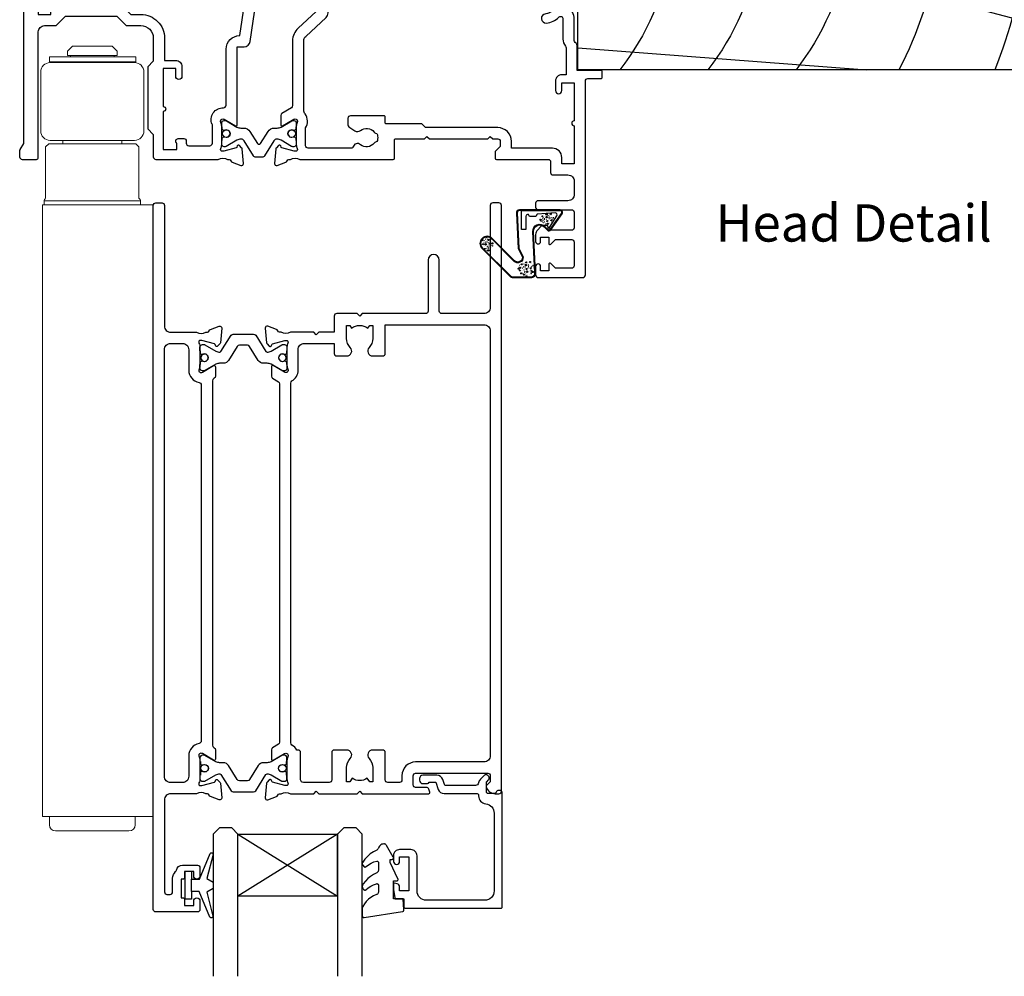
# Model space of a CAD drawing. Units: millimetres. Extents: x -1057 to 8529, y -4236 to 5108.
# Drawn here: x 418 to 576, y -1572 to -1418 of the extents above; entities that cross this region are included whole.
import ezdxf
from ezdxf.enums import TextEntityAlignment as Align

# ---------------------------------------------------------------- set-up
doc = ezdxf.new("R2010")
doc.units = ezdxf.units.MM
doc.header["$MEASUREMENT"] = 0
doc.layers.add('OMEGA WINDOWS AND DOORS', color=7, linetype='Continuous')
doc.styles.add('Arial-Bold', font='arialbd.ttf')

# ---------------------------------------------------------------- blocks, each defined once
blk = doc.blocks.new('50342A')
for points in [[(37, 89.46, 0.583183), (36.7, 89.63), (34.91, 88.56, -0.767016), (34.35, 89.09, 0.127017), (34.5, 89.67), (34.5, 92.65, 0.13133), (34.34, 93.25, -0.576928), (34.6, 93.7), (34.75, 93.7, -0.065543), (34.83, 93.69), (36.82, 93.16, -0.267949), (36.96, 93.02), (37.01, 92.85, 0.57735), (37.34, 92.76), (37.71, 93.12, 0.176327), (37.79, 93.31), (38, 95.67, 0.548619), (37.6, 95.98), (36.19, 95.47, 0.263725), (35.99, 95.24, -0.359508), (35.7, 95), (35.45, 95, -0.267261), (33.95, 95), (30.2, 95), (29.8, 94.6), (29.4, 95), (23.2, 95), (22.8, 94.6), (22.4, 95), (11.7, 95, 0.513615), (11.51, 94.74), (11.67, 94.27, 0.32134), (12.05, 94), (13.8, 94, -0.414214), (14.2, 93.6), (14.2, 92.1, -0.414214), (13.8, 91.7), (2.2, 91.7, -0.414214), (1.8, 92.1), (1.8, 93.1), (2.39, 93.69, 0.26642), (2.44, 93.88, 0.341047), (0.99, 95), (0.4, 95, 0.414214), (0, 94.6), (0, 0.4, 0.414214), (0.4, 0), (1.4, 0, 0.414214), (1.8, 0.4), (1.8, 16.8, -0.414214), (2.8, 17.8), (9.6, 17.8, -0.414214), (10, 17.4), (10, 9.2, 1), (11.8, 9.2), (11.8, 17.4, -0.414214), (12.2, 17.8), (22.4, 17.8), (22.8, 18.2), (23.2, 17.8), (26.5, 17.8, 0.414214), (26.9, 18.2), (26.9, 20.8), (29.4, 20.8), (29.8, 21.2), (30.2, 20.8), (33.95, 20.8, -0.267261), (35.45, 20.8), (35.7, 20.8, -0.359508), (35.99, 20.56, 0.263725), (36.19, 20.33), (37.6, 19.82, 0.548619), (38, 20.13), (37.79, 22.49, 0.176327), (37.71, 22.68), (37.34, 23.04, 0.57735), (37.01, 22.95), (36.96, 22.78, -0.267949), (36.82, 22.64), (34.83, 22.11, -0.065543), (34.75, 22.1), (34.6, 22.1, -0.576928), (34.34, 22.55, 0.13133), (34.5, 23.15), (34.5, 26.13, 0.127017), (34.35, 26.71, -0.767016), (34.91, 27.24), (36.7, 26.17, 0.583183), (37, 26.34), (37, 27.86, 0.263278), (36.81, 28.2), (35.89, 28.75, -0.263278), (35.7, 29.09), (35.7, 86.71, -0.263278), (35.89, 87.05), (36.81, 87.6, 0.263278), (37, 87.94)], [(31.7, 93.2, -0.085164), (32.03, 93.14, -0.317837), (32.3, 92.77), (32.3, 88.39, 0.414214), (32.7, 87.99), (32.92, 87.99, 0.144126), (33.7, 87.17, -0.267949), (33.9, 86.82), (33.9, 28.98, -0.267949), (33.7, 28.63, 0.267949), (32.7, 26.9), (32.7, 23.6, -0.414214), (31.7, 22.6), (26.9, 22.6), (26.9, 24.21, 0.414214), (26.5, 24.61), (24.89, 24.61, 0.661802), (24.31, 23.26, -0.19432), (24.9, 21.8), (24.9, 19.7), (24.41, 19.7), (24.1, 20.15, -0.345611), (21.5, 20.15), (21.19, 19.7), (20.7, 19.7), (20.7, 21.8, -0.19432), (21.29, 23.26, 0.661802), (20.71, 24.61), (19.1, 24.61, 0.414214), (18.7, 24.21), (18.7, 19.6), (2.8, 19.6, -0.414214), (1.8, 20.6), (1.8, 88.9, -0.414214), (2.8, 89.9), (13.8, 89.9, 0.414214), (16, 92.1), (16, 92.8, -0.414214), (16.4, 93.2), (18.3, 93.2, -0.414214), (18.7, 92.8), (18.7, 88.39, 0.414214), (19.1, 87.99), (20.71, 87.99, 0.661802), (21.29, 89.34, -0.19432), (20.7, 90.8), (20.7, 93.1), (21.19, 93.1), (21.6, 92.52, -0.315299), (24, 92.52), (24.41, 93.1), (24.9, 93.1), (24.9, 90.8, -0.19432), (24.31, 89.34, 0.661802), (24.89, 87.99), (26.9, 87.99, 0.414214), (27.3, 88.39), (27.3, 92.8, -0.414214), (27.7, 93.2)]]:
    blk.add_lwpolyline(points, format="xyb", close=True)
blk = doc.blocks.new('50343')
for points in [[(9.6, 114, -0.414214), (10, 113.6), (10, 0.4, -0.414214), (9.6, 0), (8.6, 0, -0.414214), (8.2, 0.4), (8.2, 19.8, 0.414214), (7.2, 20.8), (3.05, 20.8, 0.267261), (1.55, 20.8), (1.3, 20.8, 0.359508), (1.01, 20.56, -0.263725), (0.81, 20.33), (-0.6, 19.82, -0.548619), (-1, 20.13), (-0.79, 22.49, -0.176327), (-0.71, 22.68), (-0.34, 23.04, -0.57735), (-0.01, 22.95), (0.04, 22.78, 0.267949), (0.18, 22.64), (2.17, 22.11, 0.065543), (2.25, 22.1), (2.4, 22.1, 0.576928), (2.66, 22.55, -0.13133), (2.5, 23.15), (2.5, 26.13, -0.127017), (2.65, 26.71, 0.767016), (2.09, 27.24), (0.3, 26.17, -0.583183), (0, 26.34), (0, 27.86, -0.263278), (0.19, 28.2), (0.31, 28.27, 0.263278), (0.5, 28.61), (0.5, 87.19, 0.263278), (0.31, 87.53), (0.19, 87.6, -0.263278), (0, 87.94), (0, 89.46, -0.583183), (0.3, 89.63), (2.09, 88.56, 0.767016), (2.65, 89.09, -0.127017), (2.5, 89.67), (2.5, 92.65, -0.13133), (2.66, 93.25, 0.576928), (2.4, 93.7), (2.25, 93.7, 0.065543), (2.17, 93.69), (0.18, 93.16, 0.267949), (0.04, 93.02), (-0.01, 92.85, -0.57735), (-0.34, 92.76), (-0.71, 93.12, -0.176327), (-0.79, 93.31), (-1, 95.67, -0.548619), (-0.6, 95.98), (0.81, 95.47, -0.263725), (1.01, 95.24, 0.359508), (1.3, 95), (1.55, 95, 0.267261), (3.05, 95), (7.2, 95, 0.414214), (8.2, 96), (8.2, 110.8, 0.414214), (7.8, 111.2), (7.3, 111.2, 0.414214), (6.9, 110.8), (6.9, 108.59, -0.218815), (6.41, 107.53, 0.166948), (6.28, 107.3, -0.356779), (5.3, 106.5), (2.9, 106.5, -0.414214), (2.5, 106.9), (2.5, 108.25, -1), (3.5, 108.25), (3.5, 107.5), (5, 107.5), (5, 108.55, -0.414214), (5.2, 108.75), (5.5, 108.75), (5.5, 111.75), (5.2, 111.75, -0.414214), (5, 111.95), (5, 113), (3.5, 113), (3.5, 112.25, -1), (2.5, 112.25), (2.5, 113.6, -0.414214), (2.9, 114)], [(5.3, 22.6, -0.414214), (4.3, 23.6), (4.3, 26.9, 0.365977), (2.63, 28.87, -0.365977), (2.3, 29.27), (2.3, 86.53, -0.365977), (2.63, 86.93, 0.365977), (4.3, 88.9), (4.3, 92.2, -0.414214), (5.3, 93.2), (7.2, 93.2, -0.414214), (8.2, 92.2), (8.2, 23.6, -0.414214), (7.2, 22.6)]]:
    blk.add_lwpolyline(points, format="xyb", close=True)
blk = doc.blocks.new('217100')
blk.add_lwpolyline([(2.46, -11.43, -0.131653), (2.3, -10.83), (2.3, -10.79, -0.258618), (2.39, -10.62), (5.01, -8.98, 0.258618), (5.2, -8.64), (5.2, -5.36, 0.258618), (5.01, -5.02), (2.39, -3.38, -0.258618), (2.3, -3.21), (2.3, -3.17, -0.131653), (2.46, -2.57), (3.47, -0.81, 0.131653), (3.5, -0.71), (3.5, -0.4, 0.414214), (3.1, 0), (2.5, 0), (2.5, -0.1), (2.12, -0.1, 0.414214), (1.92, -0.3), (1.92, -0.41, 0.109552), (1.94, -0.5, -1.569923), (0.86, -0.5, 0.109553), (0.87, -0.41), (0.87, -0.3, 0.414214), (0.67, -0.1), (0.3, -0.1), (0.3, 0), (-0.3, 0, 0.414214), (-0.7, -0.4), (-0.7, -0.71, 0.131653), (-0.67, -0.81), (0.34, -2.57, -0.131653), (0.5, -3.17), (0.5, -3.77, 0.258618), (0.97, -4.61), (3.21, -6.01, -0.258618), (3.4, -6.35), (3.4, -7.65, -0.258618), (3.21, -7.99), (0.97, -9.39, 0.258618), (0.5, -10.23), (0.5, -10.83, -0.131652), (0.34, -11.43), (-0.67, -13.19, 0.131652), (-0.7, -13.29), (-0.7, -13.6, 0.414214), (-0.3, -14), (0.3, -14), (0.3, -13.9), (0.67, -13.9, 0.414214), (0.87, -13.7), (0.87, -13.59, 0.109553), (0.86, -13.5, -1.569923), (1.94, -13.5, 0.109552), (1.92, -13.59), (1.92, -13.7, 0.414214), (2.12, -13.9), (2.5, -13.9), (2.5, -14), (3.1, -14, 0.414214), (3.5, -13.6), (3.5, -13.29, 0.131653), (3.47, -13.19), (2.46, -11.43)], format="xyb")
for centre in [(1.4, -0.75), (1.4, -13.25)]:
    blk.add_circle(centre, 0.6)
blk = doc.blocks.new('J409009')
for name, p in [('50343', (46, 0)), ('50342A', (0, 0))]:
    blk.add_blockref(name, p)
at = {"rotation": 90}
blk.add_blockref('217100', (34.5, 89.51), dxfattribs=at)
at = {"xscale": -1, "rotation": 90}
blk.add_blockref('217100', (34.5, 26.29), dxfattribs=at)
blk = doc.blocks.new('Dynex 9100BLK400')
blk.add_line((1, 1), (1, -1))
blk.add_lwpolyline([(1, -1), (2.29, -1), (4.02, -5.11, 0.929342), (4.49, -4.95), (3.5, -1.08), (4.5, -0.5), (4.5, 0.5), (3.47, 1.09), (4.46, 4.94, 0.929342), (3.99, 5.1), (2.27, 1), (1, 1), (1, 2.25), (0, 2.25), (0, -2.25), (1, -2.25)], format="xyb", close=True)
blk = doc.blocks.new('Dynex 40450')
blk.add_lwpolyline([(-0.73, -3.26), (0.5, -5.88), (0.5, -6.36), (0.24, -6.36), (0.2, -6.37), (0.16, -6.38), (0.12, -6.4), (0.08, -6.42), (0.06, -6.45), (0.03, -6.48), (0.01, -6.52), (0, -6.56), (0, -6.6), (0, -6.64), (0.01, -6.68), (0.03, -6.72), (1.13, -8.61), (1.17, -8.68), (1.23, -8.74), (1.29, -8.79), (1.37, -8.83), (1.44, -8.85), (1.52, -8.86), (1.69, -8.84), (1.86, -8.79), (2.01, -8.71), (2.15, -8.6), (2.26, -8.48), (2.36, -8.33), (2.42, -8.17), (2.45, -8.1), (2.5, -8.03), (2.55, -7.97), (2.62, -7.91), (2.69, -7.87), (3.22, -7.59), (3.72, -7.25), (4.17, -6.85), (4.58, -6.41), (4.93, -5.92), (4.96, -5.86), (4.99, -5.79), (5, -5.72), (5, -5.65), (4.99, -5.58), (4.97, -5.51), (4.93, -5.45), (4.89, -5.39), (4.75, -5.22), (4.72, -5.2), (4.68, -5.17), (4.65, -5.15), (4.61, -5.14), (4.57, -5.14), (4.53, -5.14), (4.49, -5.15), (4.45, -5.16), (4.41, -5.18), (4.38, -5.21), (4.01, -5.52), (3.6, -5.77), (3.16, -5.96), (2.69, -6.08), (2.65, -6.08), (2.61, -6.08), (2.56, -6.07), (2.52, -6.05), (2.49, -6.02), (2.46, -5.99), (2.43, -5.96), (2.41, -5.92), (2.4, -5.87), (2.4, -5.83), (2.4, -4.65), (2.41, -4.57), (2.43, -4.49), (2.46, -4.42), (2.5, -4.35), (2.56, -4.29), (2.62, -4.24), (2.69, -4.2), (3.19, -3.94), (3.66, -3.62), (4.1, -3.27), (4.5, -2.87), (4.86, -2.44), (4.93, -2.34), (4.97, -2.23), (4.99, -2.11), (5, -1.99), (4.98, -1.87), (4.95, -1.76), (4.89, -1.66), (4.83, -1.57), (4.8, -1.52), (4.76, -1.49), (4.72, -1.46), (4.67, -1.44), (4.62, -1.43), (4.56, -1.43), (4.51, -1.44), (4.46, -1.45), (4.08, -1.78), (3.65, -2.06), (3.2, -2.29), (2.72, -2.46), (2.68, -2.47), (2.64, -2.47), (2.59, -2.46), (2.55, -2.45), (2.52, -2.43), (2.48, -2.4), (2.45, -2.37), (2.43, -2.34), (2.41, -2.3), (2.4, -2.26), (2.4, -2.22), (2.4, -1.17), (2.41, -1.09), (2.43, -1), (2.47, -0.92), (2.52, -0.85), (2.58, -0.79), (2.65, -0.74), (2.73, -0.7), (3.18, -0.5), (3.61, -0.25), (4, 0.05), (4.36, 0.39), (4.67, 0.77), (4.94, 1.19), (4.97, 1.27), (4.99, 1.35), (5, 1.43), (5, 2.73), (5, 2.77), (4.99, 2.81), (4.97, 2.85), (4.94, 2.89), (4.91, 2.92), (4.88, 2.94), (4.84, 2.96), (4.8, 2.97), (4.75, 2.98), (4.71, 2.97), (-1.49, 2), (-1.53, 1.99), (-1.57, 1.97), (-1.6, 1.95), (-1.63, 1.92), (-1.66, 1.89), (-1.68, 1.85), (-1.69, 1.81), (-1.7, 1.77), (-1.7, 1.73), (-1.55, 0), (0, 0), (0, -2.9), (-0.5, -2.9), (-0.54, -2.9), (-0.58, -2.91), (-0.62, -2.93), (-0.66, -2.95), (-0.69, -2.98), (-0.71, -3.02), (-0.73, -3.05), (-0.74, -3.09), (-0.75, -3.13), (-0.75, -3.18), (-0.74, -3.22)], close=True)
blk = doc.blocks.new('24DG')
for p, q in [((0, 1), (0, 23.88)), ((4, 23.88), (4, 1)), ((1, 0), (0, 1)), ((3, 0), (1, 0)), ((4, 1), (3, 0))]:
    blk.add_line(p, q)
for points in [[(24, 23.88), (24, 1), (23, 0), (21, 0), (20, 1), (20, 23.88)], [(4, 1), (20, 1), (20, 11), (4, 11), (4, 1), (20, 11), (20, 1), (4, 11)]]:
    blk.add_lwpolyline(points)
blk = doc.blocks.new('50360')
blk.add_lwpolyline([(-13.7, 10.5, -0.414214), (-14.7, 9.5), (-16.5, 9.5, -0.414214), (-17.5, 10.5), (-17.5, 11.41, -0.994452), (-16.5, 11.39), (-16.5, 10.65), (-15, 10.65), (-15, 16.15), (-16.5, 16.15), (-16.5, 15.49, -0.339392), (-16.87, 15.01), (-17.25, 14.91, -0.493199), (-17.5, 15.1), (-17.5, 15.93), (-17.26, 17.28, -0.364027), (-17.06, 17.45), (-15.8, 17.45), (-15.8, 18.75, -0.414215), (-15.6, 18.95), (-0.2, 18.95, -0.414214), (0, 18.75), (0, 0.4, -0.414214), (-0.4, 0), (-0.6, 0, -0.305615), (-0.97, 0.25, 0.305615), (-1.34, 0.5), (-2.3, 0.5, 0.414214), (-2.5, 0.3), (-2.5, -1.05), (-2.5, -1.05), (-2.5, -1.32), (-2.5, -1.32), (-2.5, -1.4), (-2.44, -1.46), (-2.25, -1.65, -1), (-2.96, -2.36), (-3.51, -1.81, -0.164987), (-3.79, -1.23, 0.376247), (-4.29, -0.8), (-9.1, -0.8, 0.32134), (-9.28, -0.94), (-9.57, -1.77, -0.32134), (-10.52, -2.45), (-12.75, -2.45, -0.414214), (-13.3, -1.9), (-13.3, -1.65, -0.41392), (-12.75, -1.1), (-12.75, -1.1), (-12.57, -1.1), (-12.2, -1.1), (-12.01, -1.1), (-12.01, -1.1, -0.414163), (-11.76, -1.35), (-10.69, -1.35), (-10.3, -0.18, -0.32134), (-9.35, 0.5), (-4, 0.5, 0.414214), (-3.8, 0.7), (-3.8, 0.86, -0.38311), (-2.64, 2.15, 0.38311), (-1.3, 3.64), (-1.3, 16.15, 0.414214), (-2.8, 17.65), (-12.2, 17.65, 0.414214), (-13.7, 16.15)], format="xyb", close=True)
blk = doc.blocks.new('glazing')
for name, p in [('24DG', (-46.5, 6)), ('Dynex 9100BLK400', (-51, 15.25))]:
    blk.add_blockref(name, p)
at = {"xscale": -1}
blk.add_blockref('Dynex 40450', (-17.5, 17.45), dxfattribs=at)
at = {"layer": 'OMEGA WINDOWS AND DOORS'}
blk.add_blockref('50360', (0, 0), dxfattribs=at)
blk = doc.blocks.new('BUBBS')
for p, q in [((-10.1, 0.1), (-10, 0)), ((-3.6, 6.7), (-3.5, 6.7)), ((-3.6, 4.6), (-3.5, 4.6)), ((-1.9, 1.4), (-1.7, 1.4)), ((2, 0.1), (2.1, 0.1)), ((3.5, 5.5), (3.6, 5.4)), ((4.5, 2), (4.6, 1.9)), ((6.9, 5.6), (7.1, 5.5)), ((8.5, 4.6), (8.7, 4.6)), ((-7, -6.8), (-6.9, -6.8)), ((-5.1, -5.6), (-5, -5.6)), ((-4.9, -2.1), (-4.7, -2.2)), ((-2.6, -8), (-2.5, -8)), ((3.7, -7.2), (3.9, -7.2)), ((6.5, -7.7), (6.7, -7.7)), ((6.9, -2.7), (7, -2.7)), ((8.5, -1.2), (8.6, -1.3)), ((11.6, -3.1), (11.7, -3.1)), ((12.9, -0.9), (13.1, -0.9))]:
    blk.add_line(p, q)
for points in [[(-6.5, 5.1, 0.036112), (-6.6, 5, 0.048337), (-6.8, 5, 0.09161), (-6.8, 5, 0.220417), (-6.9, 4.9, 0.220417), (-6.8, 4.9, 0.09161), (-6.8, 4.8, 0.048337), (-6.6, 4.8, 0.036112), (-6.5, 4.8, 0.036112), (-6.3, 4.8, 0.048337), (-6.2, 4.8, 0.09161), (-6.1, 4.9, 0.220417), (-6.1, 4.9, 0.220417), (-6.1, 5, 0.09161), (-6.2, 5, 0.048337), (-6.3, 5, 0.036112)], [(3.8, 7.9, 0.036112), (3.6, 7.9, 0.048337), (3.5, 7.8, 0.09161), (3.4, 7.8, 0.220417), (3.3, 7.7, 0.220417), (3.4, 7.7, 0.09161), (3.5, 7.6, 0.048337), (3.6, 7.6, 0.036112), (3.8, 7.6, 0.036112), (3.9, 7.6, 0.048337), (4, 7.6, 0.09161), (4.1, 7.7, 0.220417), (4.2, 7.7, 0.220417), (4.1, 7.8, 0.09161), (4, 7.8, 0.048337), (3.9, 7.9, 0.036112)], [(4.7, 4.2, 0.036112), (4.5, 4.2, 0.048337), (4.4, 4.2, 0.09161), (4.3, 4.1, 0.220417), (4.3, 4.1, 0.220417), (4.3, 4.1, 0.09161), (4.4, 4, 0.048337), (4.5, 4, 0.036112), (4.7, 4, 0.036112), (4.9, 4, 0.048337), (5, 4, 0.09161), (5.1, 4.1, 0.220417), (5.1, 4.1, 0.220417), (5.1, 4.1, 0.09161), (5, 4.2, 0.048337), (4.9, 4.2, 0.036112)], [(7.4, 1.7, 0.036112), (7.3, 1.7, 0.048337), (7.1, 1.7, 0.09161), (7, 1.6, 0.220417), (7, 1.6, 0.220417), (7, 1.5, 0.09161), (7.1, 1.5, 0.048337), (7.3, 1.4, 0.036112), (7.4, 1.4, 0.036112), (7.6, 1.4, 0.048337), (7.7, 1.5, 0.09161), (7.8, 1.5, 0.220417), (7.8, 1.6, 0.220417), (7.8, 1.6, 0.09161), (7.7, 1.7, 0.048337), (7.6, 1.7, 0.036112)], [(-9.5, -2.3, 0.036112), (-9.7, -2.3, 0.048337), (-9.8, -2.3, 0.09161), (-9.9, -2.4, 0.220417), (-10, -2.4, 0.220417), (-9.9, -2.5, 0.09161), (-9.8, -2.5, 0.048337), (-9.7, -2.6, 0.036112), (-9.5, -2.6, 0.036112), (-9.4, -2.6, 0.048337), (-9.3, -2.5, 0.09161), (-9.2, -2.5, 0.220417), (-9.1, -2.4, 0.220417), (-9.2, -2.4, 0.09161), (-9.3, -2.3, 0.048337), (-9.4, -2.3, 0.036112)], [(-7.2, -0.2, 0.036112), (-7.3, -0.2, 0.048337), (-7.5, -0.2, 0.09161), (-7.6, -0.3, 0.220417), (-7.6, -0.3, 0.220417), (-7.6, -0.4, 0.09161), (-7.5, -0.4, 0.048337), (-7.3, -0.5, 0.036112), (-7.2, -0.5, 0.036112), (-7, -0.5, 0.048337), (-6.9, -0.4, 0.09161), (-6.8, -0.4, 0.220417), (-6.8, -0.3, 0.220417), (-6.8, -0.3, 0.09161), (-6.9, -0.2, 0.048337), (-7, -0.2, 0.036112)], [(-2.4, -1.2, 0.036112), (-2.5, -1.2, 0.048337), (-2.7, -1.3, 0.09161), (-2.8, -1.3, 0.220417), (-2.8, -1.4, 0.220417), (-2.8, -1.4, 0.09161), (-2.7, -1.5, 0.048337), (-2.5, -1.5, 0.036112), (-2.4, -1.5, 0.036112), (-2.2, -1.5, 0.048337), (-2.1, -1.5, 0.09161), (-2, -1.4, 0.220417), (-2, -1.4, 0.220417), (-2, -1.3, 0.09161), (-2.1, -1.3, 0.048337), (-2.2, -1.2, 0.036112)], [(5.1, -0.4, 0.036112), (4.9, -0.4, 0.048337), (4.8, -0.5, 0.09161), (4.7, -0.5, 0.220417), (4.7, -0.6, 0.220417), (4.7, -0.6, 0.09161), (4.8, -0.7, 0.048337), (4.9, -0.7, 0.036112), (5.1, -0.7, 0.036112), (5.2, -0.7, 0.048337), (5.4, -0.7, 0.09161), (5.5, -0.6, 0.220417), (5.5, -0.6, 0.220417), (5.5, -0.5, 0.09161), (5.4, -0.5, 0.048337), (5.2, -0.4, 0.036112)]]:
    blk.add_lwpolyline(points, format="xyb", close=True)
for points in [[(-6.5, 1.9), (-6.5, 2), (-6.4, 2.3), (-6.3, 2.4), (-6.2, 2.5), (-6, 2.5), (-5.9, 2.4), (-5.7, 2.3), (-5.6, 2.2), (-5.5, 2), (-5.5, 1.9), (-5.4, 1.7), (-5.4, 1.6), (-5.4, 1.5), (-5.6, 1.3), (-5.7, 1.2), (-5.7, 1), (-5.7, 0.9), (-5.9, 0.8), (-6, 0.7), (-6.1, 0.7), (-6.3, 0.8), (-6.4, 0.9), (-6.5, 1.1), (-6.6, 1.2), (-6.5, 1.3), (-6.5, 1.5), (-6.5, 1.6), (-6.5, 1.8)], [(0.2, 3), (0.2, 3.2), (0.2, 3.4), (0.3, 3.5), (0.5, 3.6), (0.6, 3.6), (0.8, 3.6), (0.9, 3.5), (1.1, 3.3), (1.2, 3.2), (1.2, 3), (1.2, 2.9), (1.3, 2.7), (1.2, 2.6), (1.1, 2.5), (1, 2.3), (1, 2.2), (0.9, 2), (0.8, 1.9), (0.6, 1.9), (0.5, 1.9), (0.4, 1.9), (0.2, 2.1), (0.1, 2.2), (0.1, 2.3), (0.1, 2.5), (0.2, 2.6), (0.2, 2.7), (0.2, 2.9)], [(-5.7, -8.3), (-5.7, -8.2), (-5.6, -8), (-5.5, -7.8), (-5.3, -7.8), (-5.2, -7.8), (-5.1, -7.8), (-4.9, -7.9), (-4.8, -8), (-4.7, -8.2), (-4.6, -8.3), (-4.6, -8.5), (-4.6, -8.6), (-4.6, -8.8), (-4.7, -8.9), (-4.8, -9.1), (-4.9, -9.2), (-4.9, -9.3), (-5.1, -9.5), (-5.2, -9.5), (-5.3, -9.5), (-5.5, -9.4), (-5.6, -9.3), (-5.7, -9.2), (-5.7, -9), (-5.7, -8.9), (-5.7, -8.8), (-5.6, -8.6), (-5.6, -8.5)], [(0.7, -7.6), (0.7, -7.4), (0.7, -7.2), (0.8, -7.1), (1, -7), (1.1, -7), (1.3, -7), (1.4, -7.1), (1.5, -7.2), (1.6, -7.4), (1.7, -7.5), (1.7, -7.7), (1.8, -7.8), (1.7, -8), (1.6, -8.1), (1.5, -8.3), (1.5, -8.4), (1.4, -8.5), (1.3, -8.7), (1.1, -8.7), (1, -8.7), (0.9, -8.7), (0.7, -8.5), (0.6, -8.4), (0.6, -8.2), (0.6, -8.1), (0.7, -8), (0.7, -7.8), (0.7, -7.7)], [(8, -4.5), (8, -4.3), (8, -4.1), (8.2, -4), (8.3, -3.9), (8.5, -3.9), (8.6, -3.9), (8.8, -4), (8.9, -4.2), (9, -4.3), (9, -4.5), (9.1, -4.6), (9.1, -4.8), (9.1, -4.9), (8.9, -5), (8.8, -5.2), (8.8, -5.3), (8.8, -5.4), (8.6, -5.6), (8.5, -5.6), (8.3, -5.6), (8.2, -5.6), (8.1, -5.4), (8, -5.3), (7.9, -5.2), (8, -5), (8, -4.9), (8, -4.7), (8, -4.6)]]:
    blk.add_lwpolyline(points, close=True)
for centre, radius in [((-4.5, 0.6), 0.0958), ((0, 7.1), 1.17), ((11.3, 0.8), 1.17), ((10.5, 3.2), 0.0958), ((-6.9, -3.3), 0.0958), ((-2.2, -3.9), 0.0958), ((-1.4, -6), 0.0958), ((1.5, -3.6), 1.17), ((4.9, -5.2), 0.0958)]:
    blk.add_circle(centre, radius)
blk = doc.blocks.new('BUBS')
for p, q in [((-9.6, 2.6), (-9.4, 2.6)), ((-7.9, 5), (-7.7, 5)), ((-5.5, 8.9), (-5.3, 8.9)), ((-4.9, 3.7), (-4.8, 3.7)), ((-4.9, 1.6), (-4.8, 1.6)), ((-4.2, 5.7), (-4.1, 5.7)), ((-2.1, 8.5), (-2, 8.5)), ((2.2, 2.4), (2.3, 2.4)), ((5.3, 4.9), (5.4, 4.8)), ((5.6, 2.5), (5.8, 2.5)), ((7.2, 1.6), (7.4, 1.5)), ((8.6, 2.9), (8.8, 2.9)), ((-11.4, -2.9), (-11.3, -3)), ((-8.3, -9.8), (-8.2, -9.8)), ((-6.4, -8.6), (-6.3, -8.6)), ((-6.2, -5.1), (-6.1, -5.2)), ((-3.9, -11), (-3.8, -11)), ((-3.2, -1.6), (-3, -1.6)), ((0.7, -2.9), (0.8, -3)), ((2.4, -10.2), (2.6, -10.2)), ((3.2, -1), (3.3, -1.1)), ((5.2, -10.7), (5.3, -10.7)), ((5.6, -5.7), (5.7, -5.7)), ((7.2, -4.2), (7.3, -4.3)), ((10.3, -6.1), (10.4, -6.1)), ((11.6, -3.9), (11.8, -3.9))]:
    blk.add_line(p, q)
for points in [[(-8.1, 6.9, 0.036112), (-8.3, 6.9, 0.048337), (-8.4, 6.9, 0.09161), (-8.5, 6.8, 0.220417), (-8.5, 6.8, 0.220417), (-8.5, 6.7, 0.09161), (-8.4, 6.7, 0.048337), (-8.3, 6.6, 0.036112), (-8.1, 6.6, 0.036112), (-7.9, 6.6, 0.048337), (-7.8, 6.7, 0.09161), (-7.7, 6.7, 0.220417), (-7.7, 6.8, 0.220417), (-7.7, 6.8, 0.09161), (-7.8, 6.9, 0.048337), (-7.9, 6.9, 0.036112)], [(-7.8, 2, 0.036112), (-7.9, 2, 0.048337), (-8.1, 2, 0.09161), (-8.2, 1.9, 0.220417), (-8.2, 1.9, 0.220417), (-8.2, 1.9, 0.09161), (-8.1, 1.8, 0.048337), (-7.9, 1.8, 0.036112), (-7.8, 1.8, 0.036112), (-7.6, 1.8, 0.048337), (-7.5, 1.8, 0.09161), (-7.4, 1.9, 0.220417), (-7.4, 1.9, 0.220417), (-7.4, 1.9, 0.09161), (-7.5, 2, 0.048337), (-7.6, 2, 0.036112)], [(2.4, 4.9, 0.036112), (2.3, 4.9, 0.048337), (2.1, 4.8, 0.09161), (2, 4.8, 0.220417), (2, 4.7, 0.220417), (2, 4.7, 0.09161), (2.1, 4.6, 0.048337), (2.3, 4.6, 0.036112), (2.4, 4.6, 0.036112), (2.6, 4.6, 0.048337), (2.7, 4.6, 0.09161), (2.8, 4.7, 0.220417), (2.8, 4.7, 0.220417), (2.8, 4.8, 0.09161), (2.7, 4.8, 0.048337), (2.6, 4.9, 0.036112)], [(3.4, 1.2, 0.036112), (3.2, 1.2, 0.048337), (3.1, 1.2, 0.09161), (3, 1.1, 0.220417), (3, 1.1, 0.220417), (3, 1, 0.09161), (3.1, 1, 0.048337), (3.2, 1, 0.036112), (3.4, 0.9, 0.036112), (3.6, 1, 0.048337), (3.7, 1, 0.09161), (3.8, 1, 0.220417), (3.8, 1.1, 0.220417), (3.8, 1.1, 0.09161), (3.7, 1.2, 0.048337), (3.6, 1.2, 0.036112)], [(10.6, 2.1, 0.036112), (10.5, 2, 0.048337), (10.3, 2, 0.09161), (10.2, 2, 0.220417), (10.2, 1.9, 0.220417), (10.2, 1.9, 0.09161), (10.3, 1.8, 0.048337), (10.5, 1.8, 0.036112), (10.6, 1.8, 0.036112), (10.8, 1.8, 0.048337), (10.9, 1.8, 0.09161), (11, 1.9, 0.220417), (11, 1.9, 0.220417), (11, 2, 0.09161), (10.9, 2, 0.048337), (10.8, 2, 0.036112)], [(-10.9, -5.3, 0.036112), (-11, -5.3, 0.048337), (-11.2, -5.4, 0.09161), (-11.3, -5.4, 0.220417), (-11.3, -5.5, 0.220417), (-11.3, -5.5, 0.09161), (-11.2, -5.6, 0.048337), (-11, -5.6, 0.036112), (-10.9, -5.6, 0.036112), (-10.7, -5.6, 0.048337), (-10.6, -5.6, 0.09161), (-10.5, -5.5, 0.220417), (-10.5, -5.5, 0.220417), (-10.5, -5.4, 0.09161), (-10.6, -5.4, 0.048337), (-10.7, -5.3, 0.036112)], [(-8.5, -3.2, 0.036112), (-8.7, -3.2, 0.048337), (-8.8, -3.2, 0.09161), (-8.9, -3.3, 0.220417), (-8.9, -3.3, 0.220417), (-8.9, -3.4, 0.09161), (-8.8, -3.4, 0.048337), (-8.7, -3.5, 0.036112), (-8.5, -3.5, 0.036112), (-8.3, -3.5, 0.048337), (-8.2, -3.4, 0.09161), (-8.1, -3.4, 0.220417), (-8.1, -3.3, 0.220417), (-8.1, -3.3, 0.09161), (-8.2, -3.2, 0.048337), (-8.3, -3.2, 0.036112)], [(-3.7, -4.2, 0.036112), (-3.9, -4.3, 0.048337), (-4, -4.3, 0.09161), (-4.1, -4.3, 0.220417), (-4.1, -4.4, 0.220417), (-4.1, -4.4, 0.09161), (-4, -4.5, 0.048337), (-3.9, -4.5, 0.036112), (-3.7, -4.5, 0.036112), (-3.5, -4.5, 0.048337), (-3.4, -4.5, 0.09161), (-3.3, -4.4, 0.220417), (-3.3, -4.4, 0.220417), (-3.3, -4.3, 0.09161), (-3.4, -4.3, 0.048337), (-3.5, -4.3, 0.036112)], [(3.7, -3.4, 0.036112), (3.6, -3.4, 0.048337), (3.5, -3.5, 0.09161), (3.4, -3.5, 0.220417), (3.3, -3.6, 0.220417), (3.4, -3.6, 0.09161), (3.5, -3.7, 0.048337), (3.6, -3.7, 0.036112), (3.7, -3.7, 0.036112), (3.9, -3.7, 0.048337), (4, -3.7, 0.09161), (4.1, -3.6, 0.220417), (4.2, -3.6, 0.220417), (4.1, -3.5, 0.09161), (4, -3.5, 0.048337), (3.9, -3.4, 0.036112)], [(6.1, -1.3, 0.036112), (5.9, -1.3, 0.048337), (5.8, -1.3, 0.09161), (5.7, -1.4, 0.220417), (5.7, -1.4, 0.220417), (5.7, -1.5, 0.09161), (5.8, -1.6, 0.048337), (5.9, -1.6, 0.036112), (6.1, -1.6, 0.036112), (6.3, -1.6, 0.048337), (6.4, -1.6, 0.09161), (6.5, -1.5, 0.220417), (6.5, -1.4, 0.220417), (6.5, -1.4, 0.09161), (6.4, -1.3, 0.048337), (6.3, -1.3, 0.036112)]]:
    blk.add_lwpolyline(points, format="xyb", close=True)
for points in [[(-1.1, 0), (-1.2, 0.1), (-1.1, 0.4), (-1, 0.5), (-0.8, 0.6), (-0.7, 0.6), (-0.5, 0.5), (-0.4, 0.5), (-0.3, 0.3), (-0.2, 0.2), (-0.1, 0), (-0.1, -0.1), (0, -0.3), (-0.1, -0.4), (-0.2, -0.6), (-0.3, -0.7), (-0.3, -0.8), (-0.4, -1), (-0.5, -1.1), (-0.7, -1.1), (-0.8, -1.1), (-0.9, -1.1), (-1.1, -1), (-1.2, -0.8), (-1.2, -0.7), (-1.2, -0.5), (-1.1, -0.4), (-1.1, -0.3), (-1.1, -0.1)], [(-1, 11.7), (-1, 11.8), (-0.9, 12.1), (-0.8, 12.2), (-0.7, 12.2), (-0.5, 12.3), (-0.4, 12.2), (-0.2, 12.1), (-0.1, 12), (0, 11.8), (0, 11.7), (0.1, 11.5), (0.1, 11.4), (0.1, 11.2), (-0.1, 11.1), (-0.2, 11), (-0.2, 10.8), (-0.2, 10.7), (-0.4, 10.6), (-0.5, 10.5), (-0.6, 10.5), (-0.8, 10.6), (-0.9, 10.7), (-1, 10.8), (-1.1, 11), (-1, 11.1), (-1, 11.3), (-1, 11.4), (-1, 11.5)], [(3.2, 9.1), (3.2, 9.2), (3.2, 9.5), (3.3, 9.6), (3.5, 9.7), (3.6, 9.7), (3.8, 9.6), (3.9, 9.6), (4, 9.4), (4.1, 9.3), (4.2, 9.1), (4.2, 9), (4.3, 8.8), (4.2, 8.7), (4.1, 8.5), (4, 8.4), (4, 8.3), (3.9, 8.1), (3.8, 8), (3.6, 8), (3.5, 8), (3.4, 8), (3.2, 8.1), (3.1, 8.3), (3.1, 8.4), (3.1, 8.6), (3.2, 8.7), (3.2, 8.8), (3.2, 9)], [(7.7, 7.2), (7.7, 7.3), (7.7, 7.6), (7.8, 7.7), (8, 7.8), (8.1, 7.8), (8.3, 7.7), (8.4, 7.6), (8.6, 7.5), (8.6, 7.3), (8.7, 7.2), (8.7, 7), (8.8, 6.9), (8.7, 6.8), (8.6, 6.6), (8.5, 6.5), (8.5, 6.3), (8.4, 6.2), (8.3, 6.1), (8.1, 6), (8, 6), (7.9, 6.1), (7.7, 6.2), (7.6, 6.4), (7.6, 6.5), (7.6, 6.6), (7.7, 6.8), (7.7, 6.9), (7.7, 7.1)], [(11.8, -0.3), (11.8, -0.2), (11.8, 0.1), (12, 0.2), (12.1, 0.2), (12.3, 0.3), (12.4, 0.2), (12.5, 0.1), (12.7, 0), (12.8, -0.2), (12.8, -0.3), (12.9, -0.5), (12.9, -0.6), (12.9, -0.8), (12.7, -0.9), (12.6, -1), (12.6, -1.2), (12.5, -1.3), (12.4, -1.4), (12.3, -1.5), (12.1, -1.5), (12, -1.4), (11.9, -1.3), (11.8, -1.1), (11.7, -1), (11.8, -0.9), (11.8, -0.7), (11.8, -0.6), (11.8, -0.4)], [(-7.8, -1.1), (-7.8, -1), (-7.8, -0.7), (-7.6, -0.6), (-7.5, -0.6), (-7.3, -0.6), (-7.2, -0.6), (-7.1, -0.7), (-6.9, -0.8), (-6.8, -1), (-6.8, -1.1), (-6.7, -1.3), (-6.7, -1.4), (-6.7, -1.6), (-6.9, -1.7), (-7, -1.8), (-7, -2), (-7.1, -2.1), (-7.2, -2.2), (-7.3, -2.3), (-7.5, -2.3), (-7.6, -2.2), (-7.7, -2.1), (-7.8, -2), (-7.9, -1.8), (-7.8, -1.7), (-7.8, -1.5), (-7.8, -1.4), (-7.8, -1.3)], [(-7, -11.4), (-7, -11.2), (-6.9, -11), (-6.8, -10.9), (-6.7, -10.8), (-6.5, -10.8), (-6.4, -10.8), (-6.2, -10.9), (-6.1, -11.1), (-6, -11.2), (-6, -11.4), (-5.9, -11.5), (-5.9, -11.6), (-5.9, -11.8), (-6.1, -11.9), (-6.2, -12.1), (-6.2, -12.2), (-6.2, -12.3), (-6.4, -12.5), (-6.5, -12.5), (-6.6, -12.5), (-6.8, -12.5), (-6.9, -12.3), (-7, -12.2), (-7.1, -12.1), (-7, -11.9), (-7, -11.8), (-7, -11.6), (-7, -11.5)], [(-0.7, -10.6), (-0.7, -10.4), (-0.6, -10.2), (-0.5, -10.1), (-0.3, -10), (-0.2, -10), (-0.1, -10), (0.1, -10.1), (0.2, -10.3), (0.3, -10.4), (0.4, -10.6), (0.4, -10.7), (0.4, -10.9), (0.4, -11), (0.3, -11.1), (0.2, -11.3), (0.1, -11.4), (0.1, -11.6), (-0.1, -11.7), (-0.2, -11.7), (-0.3, -11.7), (-0.4, -11.7), (-0.6, -11.5), (-0.7, -11.4), (-0.7, -11.3), (-0.7, -11.1), (-0.7, -11), (-0.6, -10.8), (-0.6, -10.7)], [(6.7, -7.5), (6.7, -7.3), (6.7, -7.1), (6.9, -7), (7, -6.9), (7.2, -6.9), (7.3, -6.9), (7.4, -7), (7.6, -7.2), (7.7, -7.3), (7.7, -7.5), (7.8, -7.6), (7.8, -7.8), (7.7, -7.9), (7.6, -8.1), (7.5, -8.2), (7.5, -8.3), (7.4, -8.5), (7.3, -8.6), (7.2, -8.6), (7, -8.6), (6.9, -8.6), (6.7, -8.4), (6.6, -8.3), (6.6, -8.2), (6.7, -8), (6.7, -7.9), (6.7, -7.8), (6.7, -7.6)]]:
    blk.add_lwpolyline(points, close=True)
for centre, radius in [((-10.3, 4.5), 1.17), ((-1.4, 4.1), 1.17), ((0.9, 10.3), 0.0958), ((1.1, 7.8), 0.0958), ((5.1, 7.7), 0.0958), ((9.2, 0.2), 0.0958), ((-8.2, -6.3), 0.0958), ((-5.8, -2.5), 0.0958), ((-3.5, -7), 0.0958), ((-2.7, -9), 0.0958), ((0.2, -6.6), 1.17), ((3.6, -8.2), 0.0958), ((10, -2.2), 1.17)]:
    blk.add_circle(centre, radius)
blk = doc.blocks.new('AQ21')
for points in [[(0.65, 0.34, 0.606815), (0, 0), (0, -6.52, 0.429634), (0.53, -7.02), (6.21, -6.72), (7.62, -6.05, -0.687281), (8.19, -7.33), (4.61, -10.91, 1), (6.24, -12.54), (10.68, -8.09, 0.198912), (10.9, -7.56), (10.9, -4.67, 0.429634), (10.11, -3.92), (3.49, -4.26, -0.699157), (2.76, -2.54), (3.29, -2.03, 0.47611), (3.25, -1.49)], [(0.69, -3.66), (1.11, -3.9), (1.11, -4.9), (0.79, -5.09), (0.79, -5.22, 0.395622), (1.09, -5.5), (3.16, -5.5), (3.16, -6.2), (0.1, -6.2), (0.1, 0, -0.606815), (0.59, 0.25), (3, -1.44, -1), (2.83, -1.69), (1, -0.53, 0.652749), (0.51, -0.79)], [(0.58, 0.25, 0.606815), (0.11, 0), (0.11, -6.52, 0.429634), (0.52, -6.91), (6.19, -6.62), (7.6, -5.94, -0.697025), (8.27, -7.41), (4.69, -10.99, 1), (6.16, -12.46), (10.6, -8.02, 0.198912), (10.79, -7.56), (10.79, -4.67, 0.429634), (10.12, -4.03), (3.5, -4.37, -0.699157), (2.68, -2.46), (3.22, -1.95, 0.47611), (3.19, -1.58)]]:
    blk.add_lwpolyline(points, format="xyb", close=True)
at = {"xscale": 0.1, "yscale": 0.1, "zscale": 0.1, "rotation": 270}
for name, p in [('BUBBS', (1.55, -1.99)), ('BUBS', (9.55, -5.45))]:
    blk.add_blockref(name, p, dxfattribs=at)
at = {"xscale": 0.1, "yscale": 0.1, "zscale": 0.1}
blk.add_blockref('BUBBS', (5.42, -11.62), dxfattribs=at)
blk = doc.blocks.new('50367')
for points in [[(5.89, 21.5), (7.39, 23), (15.61, 23), (17.11, 21.5), (19.5, 21.5, -0.414214), (21.5, 19.5), (21.5, 15.8), (20.6, 14.9), (20.6, 4.9), (21.5, 4), (21.5, 0.4, 0.414214), (21.9, 0), (31.95, 0, -0.267261), (33.45, 0), (33.7, 0, -0.359508), (33.99, -0.24, 0.263725), (34.19, -0.47), (35.6, -0.98, 0.548619), (36, -0.67), (35.79, 1.69, 0.176327), (35.71, 1.88), (35.34, 2.24, 0.57735), (35.01, 2.15), (34.96, 1.98, -0.267949), (34.82, 1.84), (32.83, 1.31, -0.065543), (32.75, 1.3), (32.6, 1.3, -0.576928), (32.34, 1.75, 0.13133), (32.5, 2.35), (32.5, 5.33, 0.127017), (32.35, 5.91, -0.767016), (32.91, 6.44), (34.7, 5.37, 0.583183), (35, 5.54), (35, 18.1), (36.09, 18.1, 0.372001), (37.08, 18.95), (38.26, 27, 0.178032), (38.21, 27.27), (36.77, 29.57, 0.409111), (36.5, 29.63), (34.71, 28.56, -0.767016), (34.15, 29.09, 0.127017), (34.3, 29.67), (34.3, 32.65, 0.13133), (34.14, 33.25, -0.576928), (34.4, 33.7), (34.55, 33.7, -0.065543), (34.63, 33.69), (36.62, 33.16, -0.267949), (36.76, 33.02), (36.81, 32.85, 0.57735), (37.14, 32.76), (37.51, 33.12, 0.176327), (37.59, 33.31), (37.8, 35.67, 0.548619), (37.4, 35.98), (35.99, 35.47, 0.263725), (35.79, 35.24, -0.359508), (35.5, 35), (35.25, 35, -0.267261), (33.75, 35), (24.3, 35, -0.414214), (23.3, 36), (23.3, 48.39, -0.437285), (23.73, 48.79, 0.66821), (24.36, 50.02, -0.178707), (24, 51), (24, 52.5), (24.45, 52.5), (24.64, 52.23, -0.315299), (26.36, 52.23), (26.55, 52.5), (27, 52.5), (27, 51, -0.178707), (26.64, 50.02, 1.095036), (27.86, 49.16, -0.338775), (28.31, 49.35), (29.2, 49.11), (29.2, 43.95, 1), (30.5, 43.95), (30.5, 50.11, 0.339454), (30.2, 50.5), (28.82, 50.86), (28.82, 52.52), (30.35, 52.93, 0.339454), (30.5, 53.12), (30.5, 54.6, 0.414234), (30.1, 55), (22.8, 55, 0.414193), (21.5, 53.7), (21.5, 34.82, -0.354119), (21.18, 34.43), (1.39, 30.23, 0.354119), (0.6, 29.25), (0.6, 2.55), (0.05, 1.6, 0.131652), (0, 1.4), (0, 0.4, 0.414214), (0.4, 0), (2.7, 0, 0.414214), (3, 0.3), (3, 20.5, -0.414214), (4, 21.5)], [(3, 26.7, -1), (3, 26.3), (3, 23.3), (5, 23.3), (5, 23.8, -0.356587), (5.8, 24.78, -1.034043), (6.4, 24.8), (15.5, 24.8, -1.27085), (16.63, 24.53, -0.006656), (16.65, 24.51), (17.86, 23.3), (19.5, 23.3, -0.414214), (23.3, 19.5), (23.3, 15.9), (25.1, 15.9, -0.414214), (26.1, 14.9), (26.1, 13.35, -1), (25.1, 13.35), (25.1, 14.6), (23.1, 14.6), (23.1, 8.5, -1), (23.1, 7.7), (23.1, 1.6), (25.3, 1.6), (25.3, 2.6, -0.767327), (25.5, 3.35), (26.4, 3.35, -0.414214), (26.8, 2.95), (26.8, 2.6, 0.414214), (27.2, 2.2), (30.6, 2.2, 0.414214), (31, 2.6), (31, 5.46, 0.105416), (30.97, 5.63, -0.557522), (32.78, 8.3, 0.42701), (33.2, 8.7), (33.2, 17.7, -0.413957), (35.4, 19.9), (36.36, 26.44, 0.457725), (35.97, 26.9), (34.5, 26.9, -0.414214), (32.5, 28.9), (32.5, 32.8, 0.414214), (32.1, 33.2), (24.15, 33.2, 0.052408), (23.94, 33.18), (3.32, 28.79, 0.354119), (3, 28.4)]]:
    blk.add_lwpolyline(points, format="xyb", close=True)
blk = doc.blocks.new('50338')
for points in [[(18.3, 31.9, 0.414214), (18.5, 31.7), (23.1, 31.7), (23.5, 31.3), (23.9, 31.7), (33.3, 31.7), (33.7, 31.3), (34.1, 31.7), (34.9, 31.7, 0.414214), (35.3, 32.1), (35.3, 32.95), (34.56, 33.69, -0.198912), (34.5, 33.83), (34.5, 34.8, -0.414214), (34.7, 35), (43, 35, 0.414214), (43.4, 35.4), (43.4, 37.1, -0.414214), (43.8, 37.5), (46.2, 37.5, 0.414214), (47.2, 38.5), (47.2, 40.65, 0.414214), (46.2, 41.65), (41.4, 41.65, -0.414214), (41, 42.05), (41, 42.7, -0.414214), (41.4, 43.1), (46.8, 43.1, 0.414214), (47.2, 43.5), (47.2, 46, 0.414214), (46.8, 46.4), (43, 46.4), (43, 45.85, -0.414214), (42.8, 45.65), (42.21, 45.65, -0.198912), (41.85, 45.8), (41.29, 46.36, -0.198912), (41, 47.06), (41, 48.2, -1), (41.8, 48.2), (41.8, 47.5), (43.1, 47.5), (43.1, 48.5, -0.668179), (43.44, 48.64), (44.18, 47.9), (46.8, 47.9, 0.414214), (47.2, 48.3), (47.2, 52.1, 0.414214), (46.8, 52.5), (44.18, 52.5), (43.44, 51.76, -0.668179), (43.1, 51.9), (43.1, 52.9), (41.8, 52.9), (41.8, 52.2, -1), (41, 52.2), (41, 53.6, -0.414214), (41.4, 54), (48.6, 54, -0.414214), (49, 53.6), (49, 22.4, 0.414214), (49.4, 22), (51.5, 22, -0.414214), (51.7, 21.8), (51.7, 20.9, -0.414214), (51.5, 20.7), (47.7, 20.7), (47.7, 16.9, -0.23096), (47.35, 16.19, 0.23096), (47.2, 15.87), (47.2, 12.4, -0.260405), (46.15, 10.53, 0.335727), (45.98, 10.08, -0.135201), (45.99, 8.81, 0.407192), (46.26, 8.32, -0.333011), (47.7, 6.4), (47.7, 1.5), (62.95, 1.5, -1), (62.95, 0), (61, 0), (60.6, 0.4), (57.1, 0.4), (56.7, 0), (54.3, 0), (53.9, 0.4), (53.5, 0), (46.9, 0, -0.414214), (45.9, 1), (45.9, 6.4, 0.414214), (45.7, 6.6), (30.4, 6.6), (30.4, 1, -0.414214), (29.4, 0), (23.3, 0, -1), (23.3, 1.8), (28.6, 1.8), (28.6, 6.6), (14.2, 6.6), (13.8, 7), (13.4, 6.6), (8.8, 6.6, 0.414214), (7.8, 5.6), (7.8, 1.6, -0.414214), (6.2, 0), (5.1, 0, 0.359508), (4.81, -0.24, -0.263725), (4.61, -0.47), (3.2, -0.98, -0.548619), (2.8, -0.67), (3.01, 1.69, -0.176327), (3.09, 1.88), (3.46, 2.24, -0.57735), (3.79, 2.15), (3.84, 1.98, 0.267949), (3.98, 1.84), (5.97, 1.31, 0.065543), (6.05, 1.3), (6.2, 1.3, 0.576928), (6.46, 1.75, -0.13133), (6.3, 2.35), (6.3, 5.33, -0.127017), (6.45, 5.91, 0.767016), (5.89, 6.44), (4.1, 5.37, -0.409111), (3.83, 5.43), (2.35, 7.79, -0.589045), (2.52, 8.1), (4.8, 8.1, 0.414214), (5.8, 9.1), (5.8, 10.92, 0.208), (5.67, 11.22), (2.79, 13.9, -0.208), (1.9, 15.95), (1.9, 26.35, 0.263278), (1.71, 26.69), (0.19, 27.6, -0.263278), (0, 27.94), (0, 29.46, -0.583183), (0.3, 29.63), (2.09, 28.56, 0.767016), (2.65, 29.09, -0.127017), (2.5, 29.67), (2.5, 32.65, -0.13133), (2.66, 33.25, 0.576928), (2.4, 33.7), (2.25, 33.7, 0.065543), (2.17, 33.69), (0.18, 33.16, 0.267949), (0.04, 33.02), (-0.01, 32.85, -0.57735), (-0.34, 32.76), (-0.71, 33.12, -0.176327), (-0.79, 33.31), (-1, 35.67, -0.548619), (-0.6, 35.98), (0.81, 35.47, -0.263725), (1.01, 35.24, 0.359508), (1.3, 35), (1.55, 35, 0.267261), (3.05, 35), (18.1, 35, -0.414214), (18.3, 34.8)], [(16.8, 29.1), (16.8, 28.2, -0.414214), (16.6, 28), (11.2, 28, -0.414214), (10.8, 28.4), (10.8, 29.42, -0.244698), (10.97, 29.75), (11.91, 30.4, -0.342029), (12.83, 30.36, 0.434688), (15, 30.61, -0.181388), (15.24, 30.76, 0.282967), (15.54, 31.05, 0.127017), (15.54, 31.95, 0.282967), (15.24, 32.24, -0.181388), (15, 32.39, 0.434688), (12.83, 32.64, -0.564316), (11.61, 33.04, 0.350284), (11.41, 33.2), (4.4, 33.2, 0.414214), (4, 32.8), (4, 29.95, -0.308874), (3.9, 27.7, 0.162278), (3.7, 27.1), (3.7, 15.95, 0.208), (4.02, 15.22), (7.28, 12.18, -0.208), (7.6, 11.45), (7.6, 9.4, 0.414214), (8.6, 8.4), (19.1, 8.4), (19.5, 8), (19.9, 8.4), (39.36, 8.4, 0.534396), (39.73, 8.95, -0.078738), (39.51, 9.87, -1), (41, 9.98, 0.437948), (42.74, 8.62, -0.16291), (42.99, 8.58, 0.258199), (43.37, 8.58, 0.131884), (44.02, 9.23, 0.258199), (44.02, 9.61, -0.16291), (43.98, 9.86, 0.437948), (42.62, 11.6, -1), (42.73, 13.09, -0.189227), (44.71, 12.13, 0.682999), (45.4, 12.4), (45.4, 15.65, -0.173631), (45.81, 16.8, 0.173631), (45.9, 17.05), (45.9, 21.4), (45.2, 21.4, -0.414214), (44.2, 22.4), (44.2, 23.95, -1), (45.2, 23.95), (45.2, 22.7), (47.2, 22.7), (47.2, 28.8, -1), (47.2, 29.6), (47.2, 35.7), (45.2, 35.7), (45.2, 34.7, -0.414214), (43.7, 33.2), (37.1, 33.2), (37.1, 32.1, -0.414214), (34.9, 29.9), (23.3, 29.9), (22.7, 29.3), (17, 29.3, 0.414214)]]:
    blk.add_lwpolyline(points, format="xyb", close=True)
blk = doc.blocks.new('12mm polyamide')
blk.add_lwpolyline([(3.56, 6.89, -0.258618), (3.8, 6.47), (3.8, 5.53, -0.258618), (3.56, 5.11), (1.14, 3.59, 0.258618), (0.9, 3.16), (0.9, 3.06, 0.131652), (1.06, 2.46), (1.06, 2.46), (2.05, 0.74, -0.120512), (2.1, 0.55), (2.1, 0.4, -0.414214), (1.7, 0), (1.1, 0), (1.1, 0.1), (0.73, 0.1, -0.414214), (0.53, 0.3), (0.53, 0.41, -0.109552), (0.54, 0.5, 1.569922), (-0.54, 0.5, -0.109552), (-0.52, 0.41), (-0.52, 0.3, -0.414214), (-0.72, 0.1), (-1.1, 0.1), (-1.1, 0), (-1.7, 0, -0.414214), (-2.1, 0.4), (-2.1, 0.55, -0.131652), (-2.05, 0.75), (-1.06, 2.46, 0.131652), (-0.9, 3.06), (-0.9, 3.54, -0.258618), (-0.34, 4.55), (1.57, 5.75, 0.554309), (1.57, 6.25), (-0.34, 7.45, -0.258618), (-0.9, 8.46), (-0.9, 8.94, 0.131652), (-1.06, 9.54), (-1.06, 9.54), (-2.05, 11.26, -0.120512), (-2.1, 11.45), (-2.1, 11.6, -0.414214), (-1.7, 12), (-1.1, 12), (-1.1, 11.9), (-0.72, 11.9, -0.414214), (-0.52, 11.7), (-0.52, 11.59, -0.109552), (-0.54, 11.5, 1.569922), (0.54, 11.5, -0.109552), (0.53, 11.59), (0.53, 11.7, -0.414214), (0.73, 11.9), (1.1, 11.9), (1.1, 12), (1.7, 12, -0.414214), (2.1, 11.6), (2.1, 11.45, -0.131652), (2.05, 11.25), (1.06, 9.54, 0.131652), (0.9, 8.94), (0.9, 8.84, 0.258618), (1.14, 8.41)], format="xyb", close=True)
for centre in [(0, 11.25), (0, 0.75)]:
    blk.add_circle(centre, 0.6)
blk = doc.blocks.new('J409020')
blk.add_blockref('50367', (0, 19))
at = {"xscale": -1}
for name, p, rotation in [('50338', (42, 54), 180), ('217100', (34.3, 51.31), 90)]:
    blk.add_blockref(name, p, dxfattribs=dict(at, rotation=rotation))
at = {"extrusion": (0, 0, -1), "xscale": -1, "zscale": -1, "rotation": 90}
blk.add_blockref('12mm polyamide', (-32.5, 23.14), dxfattribs=at)
blk = doc.blocks.new('A0113003')
at = {"linetype": 'Continuous', "lineweight": 15}
for p, q in [((10.2, 252.4), (8.6, 250.8)), ((8.6, 250.8), (8.6, 249.4)), ((10.2, 252.4), (23, 252.4)), ((24.6, 250.8), (23, 252.4)), ((24.6, 249.4), (24.6, 250.8)), ((2.81, 249), (2.81, 247.4)), ((2.84, 249), (2.81, 249)), ((2.84, 247.4), (2.81, 247.4)), ((2.84, 247.4), (2.84, 249)), ((30.6, 249), (2.84, 249)), ((30.6, 247.4), (2.84, 247.4)), ((3, 247.1), (27.99, 247.1)), ((8.6, 249.4), (24.6, 249.4)), ((8.6, 247.4), (8.6, 247.1)), ((9.6, 249.4), (9.6, 249)), ((23.6, 249), (23.6, 249.4)), ((24.6, 247.1), (24.6, 247.4)), ((27.99, 247.1), (30.2, 247.1)), ((30.6, 247.4), (30.6, 249)), ((0, 244.1), (0, 225.1)), ((33.2, 225.1), (33.2, 244.1)), ((3, 222.1), (27.99, 222.1)), ((7.1, 222.1), (7.1, 221)), ((26.1, 221), (26.1, 222.1)), ((27.99, 222.1), (30.2, 222.1)), ((2.6, 221), (1.6, 220)), ((1.6, 220), (1.6, 203.47)), ((2.6, 221), (30.6, 221)), ((31.6, 220), (30.6, 221)), ((31.6, 203.47), (31.6, 220)), ((0.6, 201.4), (0.6, 4.6)), ((0.6, 201.4), (13.85, 201.4)), ((1.1, 202.6), (1.1, 201.4)), ((32.1, 202.6), (1.1, 202.6)), ((13.85, 201.4), (35.73, 201.4)), ((32.1, 201.4), (32.1, 202.6)), ((35.73, 201.4), (36.19, 201.4)), ((36.19, 201.4), (36.19, 4.6)), ((0.6, 4.6), (13.85, 4.6)), ((2.8, 4.6), (2.8, 2)), ((13.85, 4.6), (35.73, 4.6)), ((30.4, 2), (30.4, 4.6)), ((35.73, 4.6), (36.19, 4.6)), ((4.8, 0), (28.4, 0))]:
    blk.add_line(p, q, dxfattribs=at)
for centre, radius, start, end in [((3, 244.1), 3, 90, 180), ((30.2, 244.1), 3, 0, 90), ((3, 225.1), 3, 180, 270), ((30.2, 225.1), 3, 270, 0), ((2.1, 202.6), 1, 120, 180), ((31.1, 202.6), 1, 0, 60), ((4.8, 2), 2, 180, 270), ((28.4, 2), 2, 270, 0)]:
    blk.add_arc(centre, radius, start, end, dxfattribs=at)
blk = doc.blocks.new('liner 101')
for p, q in [((0, 15.48), (46.44, 19)), ((29.89, 0), (100.62, 18.88))]:
    blk.add_line(p, q)
blk.add_lwpolyline([(101, 18.5), (100.5, 19), (0, 19), (0, 0), (76.64, 0), (78.2, 8), (88.2, 8), (88.2, 0), (100.5, 0), (101, 0.5)], close=True)
for centre, radius, start, end in [((-28.04, -7.95), 44, 10.4087, 37.7695), ((-13.91, -7.89), 44, 10.3361, 37.6793), ((0.27, -7.91), 44, 10.3534, 37.7008), ((0.27, -7.91), 58, 7.8361, 27.6407), ((0.27, -7.91), 72, 6.3054, 21.9451), ((0.27, -7.91), 86, 10.6693, 18.2329), ((0.27, -7.91), 100, 4.5355, 15.6093), ((-42.17, -7.95), 44, 10.4087, 16.5708)]:
    blk.add_arc(centre, radius, start, end)

msp = doc.modelspace()

# ---------------------------------------------------------------- block references
at = {"layer": 'OMEGA WINDOWS AND DOORS'}
msp.add_blockref('J409020', (418.05, -1459.65), dxfattribs=at)
at = {"layer": 'OMEGA WINDOWS AND DOORS', "ltscale": 0.2, "xscale": -1, "rotation": 180}
msp.add_blockref('liner 101', (507.85, -1407.25), dxfattribs=at)
at = {"layer": 'OMEGA WINDOWS AND DOORS', "xscale": 0.5, "yscale": 0.5, "zscale": 0.5}
msp.add_blockref('A0113003', (421.43, -1548.64), dxfattribs=at)
at = {"layer": 'OMEGA WINDOWS AND DOORS'}
for name, p, rotation in [('J409009', (495.55, -1447.65), 180), ('AQ21', (504.97, -1448.75), 270)]:
    msp.add_blockref(name, p, dxfattribs=dict(at, rotation=rotation))
at = {"layer": 'OMEGA WINDOWS AND DOORS', "xscale": -1, "rotation": 180}
msp.add_blockref('glazing', (495.67, -1542.13), dxfattribs=at)

# ---------------------------------------------------------------- texts
at = {"layer": 'OMEGA WINDOWS AND DOORS', "ltscale": 10, "style": 'Arial-Bold'}
msp.add_text('Head Detail', height=6, dxfattribs=at).set_placement((552.2, -1451.65), align=Align.MIDDLE)

doc.saveas('drawing.dxf')
